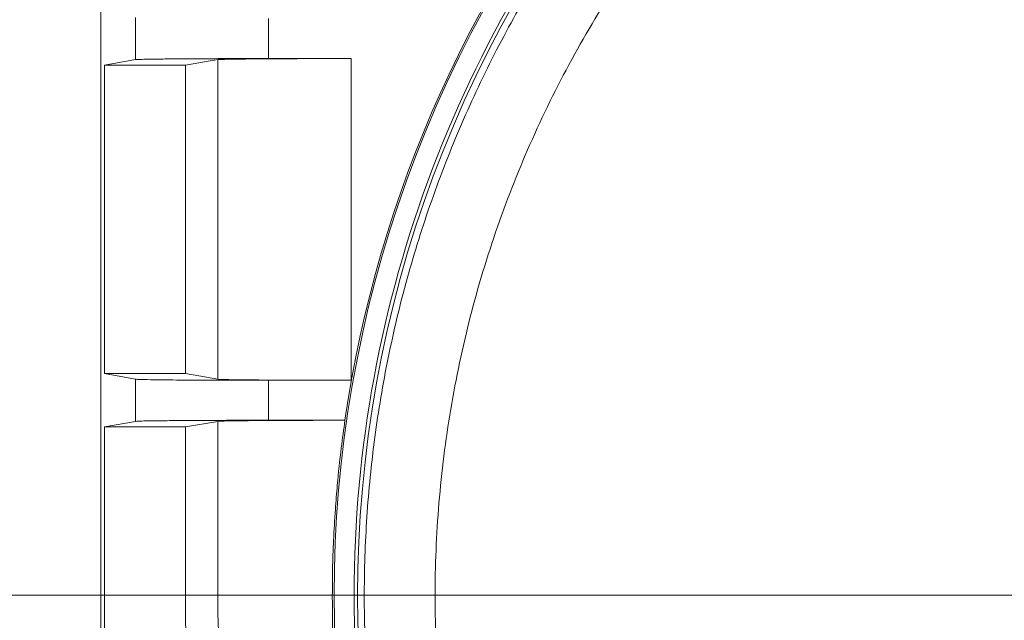
# Model space of a CAD drawing. Extents: x -3600 to -1210, y -1226 to 1387.
# Drawn here: x -3321 to -3173, y -476 to -386 of the extents above; entities that cross this region are included whole.
import ezdxf

# ---------------------------------------------------------------- set-up
doc = ezdxf.new("R2010")
doc.units = 0
doc.header["$LTSCALE"] = 5
doc.linetypes.add('HIDDEN', pattern=[1.905, 1.27, -0.635])
doc.layers.add('SLD-0', color=7, linetype='Continuous')
doc.styles.add('Brunner 2014', font='arial.ttf', dxfattribs={"height": 35})
doc.dimstyles.new('Brunner 2014', dxfattribs={"dimscale": 5, "dimtxt": 35, "dimasz": 5, "dimexe": 3.175, "dimexo": 0, "dimgap": 0.762, "dimtad": 1, "dimdec": 0, "dimrnd": 1e-08, "dimtxsty": 'Brunner 2014', "dimcen": 0.09, "dimdle": 10, "dimclrd": 7, "dimclre": 7, "dimclrt": 7, "dimadec": 1, "dimazin": 2, "dimtfac": 0.666667, "dimtdec": 0, "dimtmove": 0, "dimatfit": 3, "dimldrblk": 'Filled-1', "dimfxl": 1, "dimtolj": 1, "dimlwd": 5, "dimlwe": 5, "dimarcsym": 0})

# ---------------------------------------------------------------- blocks, each defined once
blk = doc.blocks.new('*D63')
at = {"layer": 'Defpoints', "color": 0, "lineweight": 5, "transparency": 16777216}
for p in [(-3559.95, -101.19), (-3310.39, -101.19), (-3313.49, -915.69)]:
    blk.add_point(p, dxfattribs=at)
at = {"layer": 'SLD-0', "color": 7, "linetype": 'Continuous', "lineweight": 5, "transparency": 16777216}
for p, q in [((-3310.39, -101.19), (-3575.82, -101.19)), ((-3559.95, -890.69), (-3559.95, -126.19)), ((-3313.49, -915.69), (-3575.82, -915.69))]:
    blk.add_line(p, q, dxfattribs=at)
at = {"layer": 'SLD-0', "color": 7, "lineweight": 5, "transparency": 16777216}
for points in [[(-3564.11, -126.19), (-3555.78, -126.19), (-3559.95, -101.19)], [(-3564.11, -890.69), (-3555.78, -890.69), (-3559.95, -915.69)]]:
    blk.add_solid(points, dxfattribs=at)
at = {"layer": 'SLD-0', "color": 7, "transparency": 16777216, "insert": (-3599.52, -507.42), "char_height": 35, "attachment_point": 2, "rotation": 90, "style": 'Brunner 2014'}
blk.add_mtext('\\A1;815 - 935', dxfattribs=at)
blk = doc.blocks.new('Filled-1')
at = {"color": 0}
for p, q in [((0, 0), (-1, 0.1667)), ((-1, 0.1667), (-1, -0.1667)), ((-1, 0), (0, 0)), ((-1, -0.1667), (0, 0))]:
    blk.add_line(p, q, dxfattribs=at)
at = {"color": 0, "flags": 128}
blk.add_lwpolyline([(-1, -0.1667), (0, 0), (-1, 0.1667), (-1, -0.1667)], dxfattribs=at)
at = {"color": 0}
blk.add_solid([(-1, -0.1667), (0, 0), (-1, 0.1667), (-1, -0.1667)], dxfattribs=at)
blk = doc.blocks.new('*D65')
at = {"layer": 'Defpoints', "color": 0, "linetype": 'HIDDEN', "lineweight": 5, "ltscale": 3, "transparency": 16777216}
for p in [(-3310.39, -101.19), (-3380.82, -472.19), (-3090.39, -472.19)]:
    blk.add_point(p, dxfattribs=at)
at = {"layer": 'SLD-0', "color": 7, "linetype": 'Continuous', "lineweight": 5, "ltscale": 3, "transparency": 16777216}
for p, q in [((-3310.39, -101.19), (-3396.69, -101.19)), ((-3380.82, -126.19), (-3380.82, -447.19)), ((-3090.39, -472.19), (-3396.69, -472.19))]:
    blk.add_line(p, q, dxfattribs=at)
at = {"layer": 'SLD-0', "color": 7, "linetype": 'HIDDEN', "lineweight": 5, "ltscale": 3, "transparency": 16777216}
for points in [[(-3384.98, -126.19), (-3376.65, -126.19), (-3380.82, -101.19)], [(-3384.98, -447.19), (-3376.65, -447.19), (-3380.82, -472.19)]]:
    blk.add_solid(points, dxfattribs=at)
at = {"layer": 'SLD-0', "color": 7, "linetype": 'HIDDEN', "ltscale": 3, "transparency": 16777216, "insert": (-3420.39, -301.01), "char_height": 35, "attachment_point": 2, "rotation": 90, "style": 'Brunner 2014'}
blk.add_mtext('\\A1;371', dxfattribs=at)
blk = doc.blocks.new('*D66')
at = {"layer": 'Defpoints', "color": 0, "lineweight": 5, "transparency": 16777216}
for p in [(-3310.39, -101.19), (-3469.48, -581.13), (-3181.39, -581.13)]:
    blk.add_point(p, dxfattribs=at)
at = {"layer": 'SLD-0', "color": 7, "linetype": 'Continuous', "lineweight": 5, "transparency": 16777216}
for p, q in [((-3310.39, -101.19), (-3485.35, -101.19)), ((-3469.48, -126.19), (-3469.48, -556.13)), ((-3181.39, -581.13), (-3485.35, -581.13))]:
    blk.add_line(p, q, dxfattribs=at)
at = {"layer": 'SLD-0', "color": 7, "lineweight": 5, "transparency": 16777216}
for points in [[(-3473.64, -126.19), (-3465.31, -126.19), (-3469.48, -101.19)], [(-3473.64, -556.13), (-3465.31, -556.13), (-3469.48, -581.13)]]:
    blk.add_solid(points, dxfattribs=at)
at = {"layer": 'SLD-0', "color": 7, "transparency": 16777216, "insert": (-3509.03, -360.23), "char_height": 35, "attachment_point": 2, "rotation": 90, "style": 'Brunner 2014'}
blk.add_mtext('\\A1;480', dxfattribs=at)

msp = doc.modelspace()

# ---------------------------------------------------------------- linework, layer by layer
at = {"color": 7, "linetype": 'Continuous', "lineweight": 18}
for p, q in [((-3308.39, -510.63), (-3308.39, -245.19)), ((-3303.2, -385.54), (-3303.2, -391.85)), ((-3283.22, -391.69), (-3283.22, -385.69)), ((-3303.2, -391.85), (-3307.82, -392.69)), ((-3307.82, -392.69), (-3295.7, -392.69)), ((-3307.82, -392.69), (-3307.82, -438.94)), ((-3295.7, -392.69), (-3290.83, -391.85)), ((-3295.7, -392.69), (-3295.7, -438.94)), ((-3290.83, -439.79), (-3290.83, -391.85)), ((-3270.85, -391.69), (-3283.22, -391.69)), ((-3270.85, -439.94), (-3270.85, -391.69)), ((-3307.82, -438.94), (-3303.2, -439.79)), ((-3295.7, -438.94), (-3307.82, -438.94)), ((-3303.2, -439.79), (-3303.2, -446.1)), ((-3290.83, -439.79), (-3295.7, -438.94)), ((-3283.22, -445.94), (-3283.22, -439.94)), ((-3283.22, -439.94), (-3270.85, -439.94)), ((-3271.76, -445.94), (-3283.22, -445.94)), ((-3271.76, -445.94), (-3271.76, -445.94)), ((-3303.2, -446.1), (-3307.82, -446.94)), ((-3307.82, -446.94), (-3295.7, -446.94)), ((-3307.82, -446.94), (-3307.82, -493.19)), ((-3295.7, -446.94), (-3290.83, -446.1)), ((-3295.7, -446.94), (-3295.7, -472.19)), ((-3290.83, -472.19), (-3290.83, -446.1)), ((-3290.83, -472.19), (-3295.7, -472.19)), ((-3273.66, -472.19), (-3290.83, -472.19))]:
    msp.add_line(p, q, dxfattribs=at)
for radius, start, end in [(180, 138.3299, 180), (183, 139.7017, 220.2983), (183.26, 139.725, 171.7648), (205.31, 180, 185.8707), (200.44, 180, 186.2576), (183.27, 180, 186.8939), (180, 180, 221.6701)]:
    msp.add_arc((-3090.39, -472.19), radius, start, end, dxfattribs=at)
at = {"color": 8, "linetype": 'Continuous', "lineweight": 18}
msp.add_arc((-3090.39, -472.19), 179.47, 138.3397, 221.6603, dxfattribs=at)
at = {"color": 7, "linetype": 'Continuous', "lineweight": 18}
for points, knots in [([(-3103.07, -304.82), (-3107.91, -305.31), (-3117.58, -306.29), (-3131.72, -309.31), (-3145.42, -313.41), (-3158.61, -318.63), (-3171.31, -324.92), (-3183.43, -332.24), (-3194.88, -340.58), (-3205.59, -349.87), (-3215.5, -360.01), (-3224.51, -370.93), (-3232.55, -382.59), (-3239.59, -394.89), (-3245.58, -407.74), (-3250.47, -421.03), (-3254.19, -434.7), (-3256.76, -448.64), (-3258.17, -462.75), (-3258.38, -476.91), (-3257.37, -491.03), (-3255.18, -505.04), (-3251.83, -518.81), (-3247.35, -532.25), (-3241.72, -545.24), (-3235.02, -557.73), (-3227.31, -569.63), (-3218.61, -580.8), (-3209.48, -590.81), (-3202.88, -596.65), (-3199.81, -599.37)], [0, 0, 0, 0, 0.036877, 0.073755, 0.109499, 0.14537, 0.181241, 0.216985, 0.252728, 0.2886, 0.324471, 0.360215, 0.395958, 0.43183, 0.467701, 0.503445, 0.539188, 0.57506, 0.610931, 0.646674, 0.682418, 0.718289, 0.754161, 0.789904, 0.825648, 0.861519, 0.897391, 0.933134, 0.968878, 1, 1, 1, 1]), ([(-3283.22, -391.69), (-3284.41, -391.69), (-3286.86, -391.69), (-3290.49, -391.7), (-3293.99, -391.72), (-3297.14, -391.74), (-3299.74, -391.76), (-3301.64, -391.79), (-3302.85, -391.82), (-3303.08, -391.84), (-3303.2, -391.85)], [0, 0, 0, 0, 0.1169815, 0.2405737, 0.3690029, 0.499995, 0.6309879, 0.7594193, 0.8830149, 1, 1, 1, 1]), ([(-3290.83, -391.85), (-3290.71, -391.84), (-3290.47, -391.82), (-3289.25, -391.79), (-3287.35, -391.76), (-3284.75, -391.74), (-3281.61, -391.72), (-3278.11, -391.7), (-3274.48, -391.69), (-3272.04, -391.69), (-3270.85, -391.69)], [0, 0, 0, 0, 0.11701, 0.24061, 0.369031, 0.500005, 0.630978, 0.759396, 0.882994, 1, 1, 1, 1]), ([(-3283.22, -439.94), (-3284.44, -439.94), (-3286.92, -439.94), (-3289.81, -439.93), (-3291.91, -439.93), (-3293.28, -439.92), (-3294.6, -439.91), (-3295.87, -439.91), (-3297.41, -439.9), (-3299.24, -439.88), (-3301.14, -439.85), (-3302.71, -439.82), (-3303.03, -439.8), (-3303.2, -439.79)], [0, 0, 0, 0, 0.12014, 0.243496, 0.293803, 0.344626, 0.395966, 0.447822, 0.500195, 0.598632, 0.71476, 0.848557, 1, 1, 1, 1]), ([(-3270.85, -439.94), (-3272.04, -439.94), (-3274.48, -439.94), (-3278.11, -439.93), (-3281.61, -439.92), (-3284.75, -439.9), (-3287.35, -439.87), (-3289.25, -439.85), (-3290.47, -439.82), (-3290.71, -439.8), (-3290.83, -439.79)], [0, 0, 0, 0, 0.1170061, 0.2406035, 0.3690222, 0.499995, 0.6309686, 0.7593896, 0.8829903, 1, 1, 1, 1]), ([(-3283.22, -445.94), (-3284.41, -445.94), (-3286.86, -445.94), (-3290.49, -445.95), (-3293.99, -445.97), (-3297.14, -445.99), (-3299.74, -446.01), (-3301.64, -446.04), (-3302.85, -446.07), (-3303.08, -446.09), (-3303.2, -446.1)], [0, 0, 0, 0, 0.1169815, 0.2405737, 0.3690029, 0.499995, 0.6309879, 0.7594193, 0.8830149, 1, 1, 1, 1]), ([(-3290.83, -446.1), (-3290.71, -446.09), (-3290.49, -446.07), (-3289.33, -446.04), (-3287.53, -446.01), (-3285.08, -445.99), (-3282.1, -445.97), (-3278.77, -445.95), (-3275.29, -445.95), (-3272.92, -445.94), (-3271.76, -445.94)], [0, 0, 0, 0, 0.117484, 0.241183, 0.369402, 0.500005, 0.630607, 0.758824, 0.882519, 1, 1, 1, 1]), ([(-3271.76, -445.94), (-3271.95, -447.32), (-3272.4, -450.55), (-3272.87, -455.01), (-3273.24, -459.64), (-3273.49, -463.83), (-3273.64, -468.13), (-3273.65, -470.88), (-3273.66, -472.19)], [0, 0, 0, 0, 0.1578323, 0.3717229, 0.5105433, 0.6870806, 0.8502327, 1, 1, 1, 1])]:
    msp.add_open_spline(points, degree=3, knots=knots, dxfattribs=at)
at = {"color": 8, "linetype": 'Continuous', "lineweight": 18}
msp.add_open_spline([(-3223.7, -353.67), (-3224.83, -354.91), (-3228.68, -359.12), (-3234.64, -366.92), (-3241.53, -377), (-3247.71, -387.62), (-3253.16, -398.65), (-3257.84, -410.04), (-3261.72, -421.7), (-3264.77, -433.53), (-3266.99, -445.46), (-3268.38, -457.4), (-3269.01, -470.05), (-3268.7, -483.3), (-3267.31, -496.99), (-3264.93, -510.26), (-3261.64, -523.01), (-3257.5, -535.3), (-3252.49, -547.25), (-3246.52, -559), (-3239.52, -570.52), (-3231.97, -581.22), (-3226.34, -587.71), (-3223.72, -590.74)], degree=3, knots=[0, 0, 0, 0, 0.019385, 0.066086, 0.113282, 0.16062, 0.20807, 0.255519, 0.302857, 0.350055, 0.396754, 0.443105, 0.48908, 0.543123, 0.596171, 0.648125, 0.6989, 0.748419, 0.797936, 0.84871, 0.900665, 0.953714, 1, 1, 1, 1], dxfattribs=at)

# ---------------------------------------------------------------- dimensions: what is measured, and where the dimension line sits
at = {"layer": 'SLD-0'}
dim = msp.add_linear_dim(base=(-3559.94616101, -101.19247023), p1=(-3313.48826696, -915.69247023), p2=(-3310.38826696, -101.19247023), angle=90, text='<> - 935', dimstyle='Brunner 2014', dxfattribs=at)
dim.commit()
dim.dimension.update_dxf_attribs({"geometry": '*D63', "text_midpoint": (-3559.94616101, -507.41750172), "dimtype": 160})
dim = msp.add_linear_dim(base=(-3469.48, -581.13), p1=(-3310.39, -101.19), p2=(-3181.39, -581.13), angle=90, dimstyle='Brunner 2014', dxfattribs=at)
dim.commit()
dim.dimension.update_dxf_attribs({"geometry": '*D66', "text_midpoint": (-3469.48, -360.23), "dimtype": 160})
at = {"layer": 'SLD-0', "linetype": 'HIDDEN', "ltscale": 3}
dim = msp.add_linear_dim(base=(-3380.82, -472.19), p1=(-3310.39, -101.19), p2=(-3090.39, -472.19), angle=90, dimstyle='Brunner 2014', dxfattribs=at)
dim.commit()
dim.dimension.update_dxf_attribs({"geometry": '*D65', "text_midpoint": (-3380.82, -301.01), "dimtype": 160})

doc.saveas('drawing.dxf')
